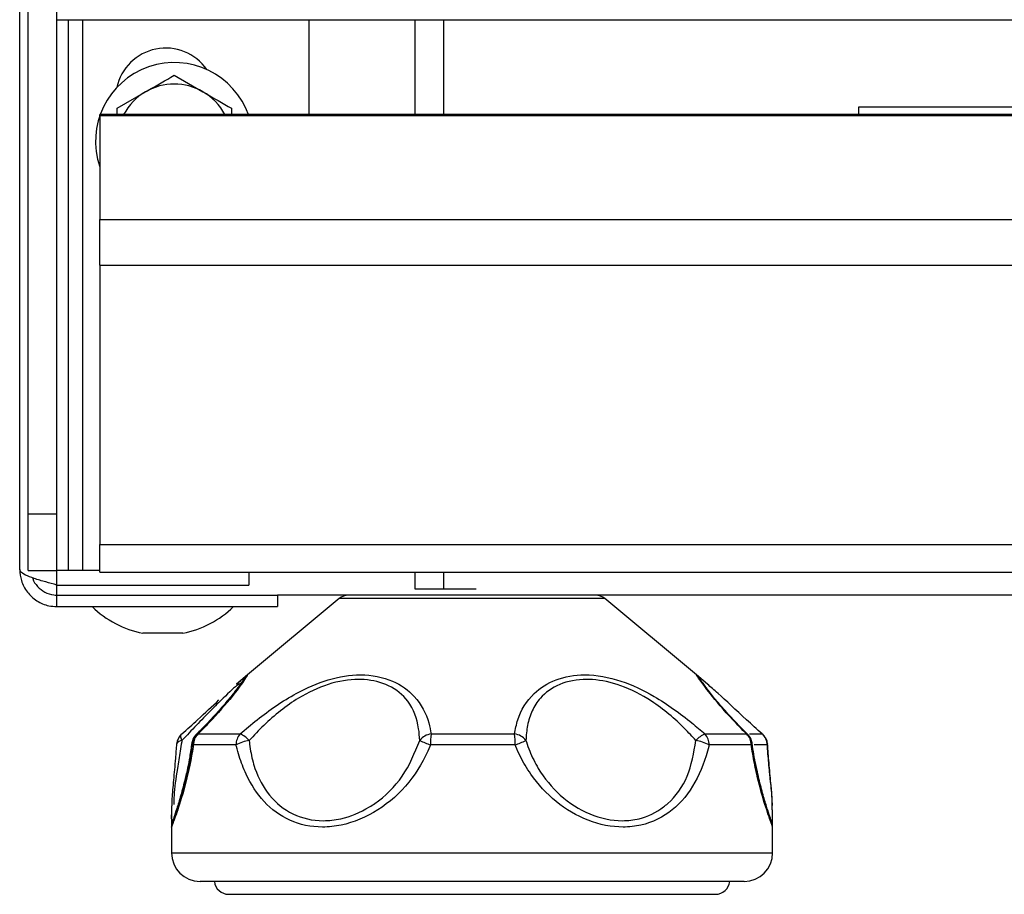
# Model space of a CAD drawing. Units: millimetres. Extents: x -7995 to -4660, y -3255 to 1460.
# Drawn here: x -7429 to -7360, y 306 to 368 of the extents above; entities that cross this region are included whole.
import ezdxf

# ---------------------------------------------------------------- set-up
doc = ezdxf.new("R2010")
doc.units = ezdxf.units.MM
doc.layers.add('PDF_Geometry', color=7, linetype='Continuous')

# ---------------------------------------------------------------- blocks, each defined once
blk = doc.blocks.new('FG93-B2C-F')
at = {"layer": 'PDF_Geometry', "color": 3, "lineweight": 25}
for p, q in [((-3925.721137295821, -2067.757592731362), (-3925.721137295821, -2067.617732731363)), ((-3925.720717295821, -2067.754891974042), (-3925.720717295821, -2067.722459472408)), ((-3925.719317295821, -2067.754891974042), (-3925.719317295821, -2067.722459472408)), ((-3925.719317295821, -2067.730710715177), (-3925.4071316827, -2067.730710715177)), ((-3925.718757295821, -2067.757649133522), (-3925.718757295821, -2067.730710715177)), ((-3925.718057295821, -2067.757649133522), (-3925.718057295821, -2067.730710715177)), ((-3925.706996676221, -2067.730710715177), (-3925.706996676221, -2067.735350017811)), ((-3925.701817295821, -2067.730710715177), (-3925.701817295821, -2067.735350017811)), ((-3925.700417295821, -2067.730710715177), (-3925.700417295821, -2067.735350017811)), ((-3925.713577295821, -2067.733424595109), (-3925.712177295821, -2067.734232885486)), ((-3925.716377295819, -2067.735041175861), (-3925.714977295821, -2067.734232885486)), ((-3925.716377295819, -2067.735350017811), (-3925.716377295819, -2067.735041175861)), ((-3925.710777295819, -2067.735041175864), (-3925.710777295819, -2067.735350017811)), ((-3925.670737295821, -2067.734982731362), (-3925.680117295821, -2067.734982731362)), ((-3925.680117295821, -2067.734982731362), (-3925.680117295821, -2067.735350017811)), ((-3925.409217295821, -2067.735350017811), (-3925.717217295821, -2067.735350017811)), ((-3925.717217295821, -2067.735412032807), (-3925.717217295821, -2067.735350017811)), ((-3925.409217295821, -2067.735412032807), (-3925.717217295821, -2067.735412032807)), ((-3925.717217295821, -2067.735412032807), (-3925.717217295821, -2067.740484886092)), ((-3925.717217295821, -2067.742713921758), (-3925.717217295821, -2067.740484886092)), ((-3925.717217295821, -2067.740484886092), (-3925.409217295821, -2067.740484886092)), ((-3925.717217295821, -2067.742713921758), (-3925.409217295821, -2067.742713921758)), ((-3925.717217295821, -2067.742713921758), (-3925.717217295821, -2067.756372112941)), ((-3925.719317295821, -2067.754891974042), (-3925.720717295821, -2067.754891974042)), ((-3925.720717295821, -2067.757650560799), (-3925.720717295821, -2067.754891974042)), ((-3925.719317295821, -2067.757650560799), (-3925.719317295821, -2067.754891974042)), ((-3925.717217295821, -2067.756372112941), (-3925.409217295821, -2067.756372112941)), ((-3925.717217295821, -2067.757721062279), (-3925.717217295821, -2067.756372112941)), ((-3925.720717295821, -2067.757650560799), (-3925.719317295821, -2067.757650560799)), ((-3925.718757295821, -2067.757649133522), (-3925.719317295821, -2067.757649133522)), ((-3925.719317295821, -2067.758357756616), (-3925.719317295821, -2067.757650560799)), ((-3925.718057295821, -2067.757649133522), (-3925.718757295821, -2067.757649133522)), ((-3925.717217295821, -2067.757649133522), (-3925.718057295821, -2067.757649133522)), ((-3925.717217295821, -2067.757721062279), (-3925.409217295821, -2067.757721062279)), ((-3925.709937295821, -2067.757721062279), (-3925.709937295821, -2067.758357756616)), ((-3925.701817295821, -2067.757721062279), (-3925.701817295821, -2067.758549729401)), ((-3925.700417295821, -2067.757721062279), (-3925.700417295821, -2067.758549729401)), ((-3925.719317295821, -2067.758357756616), (-3925.709937295821, -2067.758357756616)), ((-3925.719317295821, -2067.758852731362), (-3925.719317295821, -2067.758357756616)), ((-3925.719317295821, -2067.759412731363), (-3925.719317295821, -2067.758852731362)), ((-3925.719317295821, -2067.758852731362), (-3925.708537295821, -2067.758852731362)), ((-3925.708537295821, -2067.758852731362), (-3925.708537295821, -2067.759412731363)), ((-3925.417897295821, -2067.758852731362), (-3925.708537295821, -2067.758852731362)), ((-3925.701817295821, -2067.758549729401), (-3925.700417295821, -2067.758549729401)), ((-3925.700417295821, -2067.758549729401), (-3925.698815867484, -2067.758549729401)), ((-3925.705511989946, -2067.759014976467), (-3925.709998982722, -2067.762754137113)), ((-3925.692522601696, -2067.759014976467), (-3925.705511989946, -2067.759014976467)), ((-3925.68803560892, -2067.762754137113), (-3925.692522601696, -2067.759014976467)), ((-3925.719317295821, -2067.759412731363), (-3925.708537295821, -2067.759412731363)), ((-3925.713157295821, -2067.760715339235), (-3925.715117295821, -2067.760715339235)), ((-3925.709998982722, -2067.762754137113), (-3925.710534609367, -2067.763200492651)), ((-3925.687499982275, -2067.763200492651), (-3925.68803560892, -2067.762754137113)), ((-3925.712714033286, -2067.766074084531), (-3925.712715725145, -2067.766082577047)), ((-3925.712517622171, -2067.765685645039), (-3925.712525083297, -2067.765693680595)), ((-3925.712409323348, -2067.765642838929), (-3925.7103602193, -2067.765642838929)), ((-3925.70101740451, -2067.765642838929), (-3925.696938603327, -2067.765642838929)), ((-3925.687625376983, -2067.765642838929), (-3925.685595679848, -2067.765642838929)), ((-3925.685441730476, -2067.765642838929), (-3925.684826842374, -2067.765642838929)), ((-3925.713465813807, -2067.766130446629), (-3925.713464542722, -2067.766120649048)), ((-3925.710557957883, -2067.766180593825), (-3925.712642783492, -2067.766180593825)), ((-3925.696902365957, -2067.766180593825), (-3925.701052271946, -2067.766180593825)), ((-3925.685361703896, -2067.766180593825), (-3925.687426784275, -2067.766180593825)), ((-3925.684579463454, -2067.766180593825), (-3925.685217920621, -2067.766180593825)), ((-3925.684569282228, -2067.766125460787), (-3925.684568777835, -2067.766130446629)), ((-3925.713717295821, -2067.76935011312), (-3925.713717295821, -2067.770189376474)), ((-3925.713693950137, -2067.76935011312), (-3925.713696157803, -2067.769159967148)), ((-3925.684340641505, -2067.76935011312), (-3925.684338291156, -2067.769147677863)), ((-3925.684317295821, -2067.770189376474), (-3925.684317295821, -2067.76935011312)), ((-3925.713717295821, -2067.770189376474), (-3925.713717295821, -2067.771452731362)), ((-3925.684317295821, -2067.771452731362), (-3925.684317295821, -2067.770189376474)), ((-3925.713717295821, -2067.771452731362), (-3925.684317295821, -2067.771452731362)), ((-3925.685717295821, -2067.772852731362), (-3925.712317295821, -2067.772852731362)), ((-3925.710920791399, -2067.773482862985), (-3925.687113800243, -2067.773482862985))]:
    blk.add_line(p, q, dxfattribs=at)
at = {"layer": 'PDF_Geometry', "color": 3, "lineweight": 25, "flags": 128}
for points in [[(-3925.713201992621, -2067.765960694278), (-3925.713228716584, -2067.765900595171), (-3925.713248325745, -2067.765844816422), (-3925.713260517536, -2067.765794218692), (-3925.713265103838, -2067.7657495827), (-3925.713262013886, -2067.765711597176), (-3925.713251295357, -2067.765680848234), (-3925.713233760943, -2067.765658381704)], [(-3925.713233760943, -2067.765658381704), (-3925.713233113637, -2067.765657810327), (-3925.713207749268, -2067.765642838929)], [(-3925.684826842374, -2067.765642838929), (-3925.684801478005, -2067.765657810327), (-3925.684800830699, -2067.765658381704)], [(-3925.684568777835, -2067.766130446629), (-3925.68456918412, -2067.766147081073), (-3925.684579463454, -2067.766180593825)]]:
    blk.add_lwpolyline(points, dxfattribs=at)
at = {"layer": 'PDF_Geometry', "color": 3, "lineweight": 25}
for centre, radius, start, end in [((-3925.713996676221, -2067.734549133522), 0.00244999999999902, 34.73181691616428, 167.7655267304596), ((-3925.713577295821, -2067.736657756616), 0.003849999999998542, 19.01126525970743, 199.0112652597074), ((-3925.713577295821, -2067.736657756616), 0.002800000000001366, 120.0000000008071, 152.1570522425764), ((-3925.713577295821, -2067.736657756616), 0.002800000000001366, 59.99999999919291, 120.0000000008071), ((-3925.713577295821, -2067.736657756616), 0.002800000000000031, 27.84294775742355, 59.99999999919291), ((-3925.705063860867, -2067.759552731362), 0.0006999999999998791, 90, 129.8055710929336), ((-3925.692970730775, -2067.759552731362), 0.0006999999999998791, 50.19442890706642, 90), ((-3925.714137295821, -2067.755833451987), 0.004979279374997867, 225.9583643202081, 258.6491928835667), ((-3925.714137295821, -2067.755833451987), 0.004979279374998005, 281.3508071164332, 314.0416356797919), ((-3925.712767612361, -2067.766180593825), 0.0006999999999998156, 131.7534467747473, 175.891877195546), ((-3925.713188670979, -2067.766278012981), 0.0003175982144031472, 92.40397387266844, 150.2985162324672), ((-3925.712022621465, -2067.766180593825), 0.0006999999999997457, 135.0030049876449, 171.9507667962217), ((-3925.712608152575, -2067.766107615896), 0.0001110633927093975, 127.0237975399892, 162.4275251455369), ((-3925.712570862524, -2067.766089254213), 0.0001162563984486911, 175.9009454313024, 231.7830437568219), ((-3925.711993950746, -2067.766180593825), 0.0006999999999996658, 135.0624802359834, 171.815755042283), ((-3925.711919991773, -2067.766174831117), 0.0007228146911323452, 132.6081502149275, 180.4568008321441), ((-3925.712392425024, -2067.765804424138), 0.0001728072625114576, 140.1447647701687, 169.0807158223737), ((-3925.712374666319, -2067.765802744203), 0.0001636178670622679, 102.2288483842999, 134.5576497644395), ((-3925.709770557412, -2067.766164897113), 0.0007875569117074004, 138.4798715924546, 181.142031656247), ((-3925.709609344907, -2067.767907698018), 0.001970470875317965, 98.85145405038169, 118.7778169157713), ((-3925.710780933412, -2067.766709559188), 0.00114668761000241, 40.77331244394069, 68.4757404480834), ((-3925.70094480998, -2067.766413153015), 0.0007737271855674303, 95.38366369663277, 144.1287444385283), ((-3925.698960833698, -2067.7605385562), 0.006017200553872276, 244.2837107009349, 249.6608380105409), ((-3925.697506902565, -2067.766140463845), 0.003545596488865001, 171.9318929359013, 180.6485023223068), ((-3925.697012380364, -2067.766411102792), 0.0007717981691902828, 35.70296881147246, 84.51465766288418), ((-3925.700315980944, -2067.766140526668), 0.003413850121671608, 359.3275241644145, 8.382732624182264), ((-3925.698894318644, -2067.760782780879), 0.005753630167426913, 290.2555529019595, 295.8500132926935), ((-3925.68720740326, -2067.766706546029), 0.001142880058557435, 111.4518794167666, 139.2007033216725), ((-3925.688370417257, -2067.767885540197), 0.001948662448098606, 61.03688267482605, 81.2079581402683), ((-3925.68821224169, -2067.766165115434), 0.0007856099108058503, 358.8710632896993, 41.66728016957205), ((-3925.686083774822, -2067.766174986615), 0.0007220926972155127, 359.5550811425625, 47.47241932967032), ((-3925.685631012403, -2067.765801575194), 0.0001626210049067195, 45.47017463650343, 77.45130247391464), ((-3925.686011970177, -2067.766180593825), 0.000699999999999781, 8.049233203778282, 44.99699501235509), ((-3925.685433202481, -2067.7660910028), 0.000114623729753072, 308.5918003914748, 4.37916401368304), ((-3925.685284497439, -2067.766179147472), 0.0007050354688012162, 359.8824598850903, 49.52445268747841), ((-3925.685266979281, -2067.766180593825), 0.0006999999999997825, 4.108122804453993, 48.24655322525271), ((-3925.712317295821, -2067.771452731362), 0.00139999999999941, 180, 270), ((-3925.685717295821, -2067.771452731362), 0.00139999999999951, 270, 0), ((-3925.710920791399, -2067.772782862985), 0.0006999999999996802, 185.7283428230263, 270), ((-3925.687113800243, -2067.772782862985), 0.0006999999999996802, 270, 354.2716571769737)]:
    blk.add_arc(centre, radius, start, end, dxfattribs=at)
for points, knots in [([(-3925.714977295821, -2067.734232885486), (-3925.714944114812, -2067.734213728421), (-3925.714471351233, -2067.733940778242), (-3925.714008065629, -2067.733673300173), (-3925.713577295821, -2067.733424595109)], [0, 0, 0, 0, 0.07018520571851129, 1, 1, 1, 1]), ([(-3925.712177295821, -2067.734232885486), (-3925.712144114812, -2067.73425204255), (-3925.711671351232, -2067.73452499273), (-3925.711208065628, -2067.734792470798), (-3925.710777295819, -2067.735041175864)], [0, 0, 0, 0, 0.07018520443844452, 1, 1, 1, 1]), ([(-3925.719317295821, -2067.758357756616), (-3925.71950170987, -2067.75830839936), (-3925.719897686903, -2067.758202418607), (-3925.720447042165, -2067.758039490354), (-3925.720880901762, -2067.757869438982), (-3925.721106248944, -2067.757720218703), (-3925.721128653439, -2067.757628219449), (-3925.721137295821, -2067.757592731362)], [0, 0, 0, 0, 0.1937137760659061, 0.4159455689994188, 0.6381900196861587, 0.8604342594247053, 0.9999999999999999, 0.9999999999999999, 0.9999999999999999, 0.9999999999999999]), ([(-3925.721137295821, -2067.757592731362), (-3925.721120850881, -2067.757777145411), (-3925.72108554002, -2067.758173122444), (-3925.720789526878, -2067.758722477706), (-3925.72031740056, -2067.759156337303), (-3925.719793648936, -2067.759381684485), (-3925.719449896129, -2067.759404088981), (-3925.719317295821, -2067.759412731363)], [0, 0, 0, 0, 0.1937137760659052, 0.4159455689994233, 0.6381900196861469, 0.8604342594247022, 1, 1, 1, 1]), ([(-3925.720501229548, -2067.758008682363), (-3925.720499502979, -2067.758018703899), (-3925.720472083736, -2067.758177853542), (-3925.720271357567, -2067.758443034358), (-3925.719921272068, -2067.75873152682), (-3925.719571980705, -2067.758843002551), (-3925.719369070274, -2067.758850753609), (-3925.719317295821, -2067.758852731362)], [0, 0, 0, 0, 0.01970831095090223, 0.3129830052341698, 0.6062581852878043, 0.8995331726575497, 1, 1, 1, 1]), ([(-3925.709997971308, -2067.762755350811), (-3925.709996889641, -2067.762753765757), (-3925.709931926358, -2067.76265856981), (-3925.710140002802, -2067.76299556709), (-3925.710732512736, -2067.763816586075), (-3925.711591453942, -2067.764809441488), (-3925.712231685698, -2067.765461828658), (-3925.712409323348, -2067.765642838929)], [0, 0, 0, 0, 0.004775747497342706, 0.2868241159143067, 0.5474014003666445, 0.8744227369363027, 0.9999999999999999, 0.9999999999999999, 0.9999999999999999, 0.9999999999999999]), ([(-3925.710308623445, -2067.763153364485), (-3925.710349916138, -2067.763172092474), (-3925.710537048624, -2067.763256965), (-3925.71107793627, -2067.763781518897), (-3925.711800960768, -2067.764495976336), (-3925.712489798838, -2067.765204636762), (-3925.712967721264, -2067.76571199424), (-3925.713201992621, -2067.765960694278)], [0, 0, 0, 0, 0.08582017373254928, 0.3889245601844582, 0.5904896228887062, 0.7992633393239366, 1, 1, 1, 1]), ([(-3925.710122555691, -2067.762889755721), (-3925.710130301079, -2067.762900784956), (-3925.710161661808, -2067.762945441841), (-3925.710261116857, -2067.763090197766), (-3925.710522981097, -2067.763450806719), (-3925.710913796197, -2067.763948819798), (-3925.711451424542, -2067.764570593367), (-3925.711995007631, -2067.765162068919), (-3925.71238806085, -2067.765549926125), (-3925.712529112932, -2067.765689113553)], [0, 0, 0, 0, 0.05158573667573625, 0.2088683552008646, 0.3721512091858703, 0.5382177089044454, 0.7122531617607827, 0.8967384344068826, 1, 1, 1, 1]), ([(-3925.710154327975, -2067.762941689632), (-3925.710154239614, -2067.762941540249), (-3925.710153772259, -2067.762940750141), (-3925.710201987393, -2067.763016496593), (-3925.710340447047, -2067.763219431436), (-3925.710623403654, -2067.763606540962), (-3925.711045435015, -2067.764133974619), (-3925.711620369998, -2067.764785221934), (-3925.712116328157, -2067.765316485359), (-3925.712437146368, -2067.765630843225), (-3925.712495243171, -2067.765687770127)], [0, 0, 0, 0, 0.02164679185632854, 0.1144925458603821, 0.257011619048682, 0.4178033667919087, 0.5855870278135485, 0.7637071666283335, 0.9572098541953369, 1, 1, 1, 1]), ([(-3925.710174061996, -2067.762977778152), (-3925.710173325906, -2067.762976412151), (-3925.710163009975, -2067.76295726834), (-3925.710228462074, -2067.763067767897), (-3925.710502743725, -2067.763436097189), (-3925.710592978613, -2067.763557272456)], [0, 0, 0, 0, 0.04903096514823403, 0.6871442786166023, 1, 1, 1, 1]), ([(-3925.710527306246, -2067.763209256397), (-3925.710439096099, -2067.763128897992), (-3925.710240071736, -2067.762947589144), (-3925.710143112969, -2067.762917384113), (-3925.71008912757, -2067.762900566339)], [0, 0, 0, 0, 0.4432128101183385, 1, 1, 1, 1]), ([(-3925.7103602193, -2067.765642838929), (-3925.71008662158, -2067.765409495382), (-3925.709249913366, -2067.764695891254), (-3925.707809322562, -2067.763696667731), (-3925.706048654056, -2067.762921560779), (-3925.704388814506, -2067.762654359279), (-3925.70287342497, -2067.762957740369), (-3925.701676522606, -2067.763829477181), (-3925.70117109715, -2067.7648082805), (-3925.701050785877, -2067.765461576496), (-3925.70101740451, -2067.765642838929)], [0, 0, 0, 0, 0.08136975211962015, 0.2488424980418633, 0.3733892471272245, 0.5000992445053359, 0.6417720304170123, 0.7726598991912701, 0.9369225895367677, 1, 1, 1, 1]), ([(-3925.70999881687, -2067.762754300598), (-3925.710019710867, -2067.762773193377), (-3925.710053206567, -2067.762803480874), (-3925.71008415339, -2067.762839582769), (-3925.710100431356, -2067.762859801209), (-3925.710113368148, -2067.762876944673), (-3925.710119367216, -2067.762885194508), (-3925.710122299736, -2067.762889389569), (-3925.710122555691, -2067.762889755721)], [0, 0, 0, 0, 0.2424383080612484, 0.3886590468843401, 0.5049793006151019, 0.6630345859355407, 0.9705891266081421, 1, 1, 1, 1]), ([(-3925.70157178875, -2067.765959775271), (-3925.701586024403, -2067.765766473841), (-3925.701636947895, -2067.765074999862), (-3925.701998371712, -2067.764061030122), (-3925.70300288113, -2067.763230233058), (-3925.70394289181, -2067.762991446683), (-3925.704941835317, -2067.762958329416), (-3925.706048203812, -2067.763144162475), (-3925.707364790708, -2067.763767111137), (-3925.708405075064, -2067.764499277362), (-3925.709211482902, -2067.765203836913), (-3925.709681937118, -2067.765711731135), (-3925.709912547656, -2067.765960694278)], [0, 0, 0, 0, 0.06368996416591738, 0.2278304553681151, 0.3579880983135657, 0.4745797279850152, 0.4997012363179331, 0.6261210859138239, 0.7500839383031227, 0.8325194992248844, 0.9179032368089404, 1, 1, 1, 1]), ([(-3925.696938603327, -2067.765642838929), (-3925.696893619294, -2067.765409495382), (-3925.696756050497, -2067.764695891254), (-3925.696166111808, -2067.763696667731), (-3925.694960230604, -2067.762921560779), (-3925.693470655621, -2067.762654359279), (-3925.691775638505, -2067.762957740369), (-3925.689952812937, -2067.763829477181), (-3925.688597703896, -2067.7648082805), (-3925.687836562126, -2067.765461576496), (-3925.687625376983, -2067.765642838929)], [0, 0, 0, 0, 0.08136975211968861, 0.2488424980414669, 0.3733892471274017, 0.500099244505529, 0.6417720304175508, 0.7726598991914039, 0.936922589537134, 1, 1, 1, 1]), ([(-3925.68807256698, -2067.765959775271), (-3925.688250317786, -2067.765766473841), (-3925.688886164383, -2067.765074999862), (-3925.690080935303, -2067.764061030122), (-3925.691686953071, -2067.763230233058), (-3925.692779326687, -2067.762991446683), (-3925.693795708584, -2067.762958329416), (-3925.694779439467, -2067.763144162475), (-3925.695645095061, -2067.763767111137), (-3925.69610397971, -2067.764499277362), (-3925.696325836522, -2067.765203836913), (-3925.696365967459, -2067.765711731135), (-3925.696385639123, -2067.765960694278)], [0, 0, 0, 0, 0.06368996416522586, 0.2278304553676775, 0.3579880983132551, 0.474579727984597, 0.4997012363180575, 0.6261210859139262, 0.7500839383036534, 0.8325194992250844, 0.9179032368089866, 1, 1, 1, 1]), ([(-3925.68789972675, -2067.762907205337), (-3925.687899773966, -2067.76290713729), (-3925.687908474782, -2067.762894597787), (-3925.687910351776, -2067.762891642833), (-3925.687938031023, -2067.762854469498), (-3925.687965234033, -2067.762822612049), (-3925.687997444397, -2067.762785061166), (-3925.688026994847, -2067.762764573561), (-3925.68803743005, -2067.762757338736)], [0, 0, 0, 0, 0.003048441250986861, 0.5617625459819093, 0.6934830557462192, 0.7907817271605598, 0.9261183733110812, 1, 1, 1, 1]), ([(-3925.685595679848, -2067.765642838929), (-3925.685824455982, -2067.765409232571), (-3925.686524092188, -2067.764694824722), (-3925.687368650746, -2067.763705459547), (-3925.687940058323, -2067.762902762311), (-3925.688004453319, -2067.762804456954), (-3925.688036620334, -2067.762755350811)], [0, 0, 0, 0, 0.1634914378552614, 0.4999845365709158, 0.7502289647266911, 1, 1, 1, 1]), ([(-3925.685514151364, -2067.765686663359), (-3925.685765913456, -2067.765431213585), (-3925.686258581652, -2067.764931329037), (-3925.686859443307, -2067.764257149828), (-3925.687339961517, -2067.763676379784), (-3925.687675567808, -2067.763228314067), (-3925.687842974304, -2067.762989204105), (-3925.68788577029, -2067.762927370328), (-3925.68789972675, -2067.762907205337)], [0, 0, 0, 0, 0.1968595153556637, 0.3852304443743454, 0.5561470502494281, 0.7390725246868648, 0.9149073469233183, 1, 1, 1, 1]), ([(-3925.684826842374, -2067.765642838929), (-3925.685085114069, -2067.765410828715), (-3925.685874952701, -2067.764701302142), (-3925.686852145444, -2067.76376362457), (-3925.687342422405, -2067.763348760627), (-3925.687507285396, -2067.763209256397)], [0, 0, 0, 0, 0.2438494721111385, 0.7457330298502194, 1, 1, 1, 1]), ([(-3925.713207749268, -2067.765642838929), (-3925.712945568626, -2067.765406643023), (-3925.712276632087, -2067.764804004815), (-3925.711726573809, -2067.764290258962), (-3925.711392103445, -2067.763977868857)], [0, 0, 0, 0, 0.3919364942607558, 1, 1, 1, 1]), ([(-3925.712723268946, -2067.766072362624), (-3925.712755072937, -2067.766304995258), (-3925.712839700695, -2067.766924011223), (-3925.71303295874, -2067.767803666885), (-3925.713258081009, -2067.768665265721), (-3925.71345922432, -2067.769317574614), (-3925.713609451621, -2067.769765168778), (-3925.713659396355, -2067.769906799414), (-3925.713676191977, -2067.769958199707), (-3925.713677961814, -2067.769963616005)], [0, 0, 0, 0, 0.1122348788305817, 0.2986476151923858, 0.4768788650122472, 0.6497647901525997, 0.8181154778169077, 0.9808339437778747, 1, 1, 1, 1]), ([(-3925.713201992621, -2067.765960694278), (-3925.713206346063, -2067.765984796629), (-3925.713237622813, -2067.766157956901), (-3925.713319450398, -2067.76662669922), (-3925.713465195835, -2067.767556113529), (-3925.713603653752, -2067.768538914184), (-3925.713594762696, -2067.768948470807), (-3925.713591738083, -2067.769087796201)], [0, 0, 0, 0, 0.0186970381725189, 0.1343264862187672, 0.3669615128211683, 0.7846492236791397, 0.9999999999999999, 0.9999999999999999, 0.9999999999999999, 0.9999999999999999]), ([(-3925.712694542118, -2067.766070674034), (-3925.712726443336, -2067.76630039528), (-3925.712806544341, -2067.766877204047), (-3925.712990598221, -2067.767719900891), (-3925.71319245971, -2067.768499831861), (-3925.71330815065, -2067.768868024145), (-3925.71335491943, -2067.76901686816)], [0, 0, 0, 0, 0.191900829506923, 0.4818452054969286, 0.7905327092355481, 1, 1, 1, 1]), ([(-3925.709912547656, -2067.765960694278), (-3925.709910212205, -2067.765984798884), (-3925.709893433454, -2067.766157975355), (-3925.709829232319, -2067.766625808134), (-3925.70959748587, -2067.767565316372), (-3925.708973343971, -2067.768723737475), (-3925.707822582602, -2067.769656193105), (-3925.706546851025, -2067.769942488963), (-3925.705248403153, -2067.7697957154), (-3925.704385469037, -2067.769441997647), (-3925.703345711313, -2067.768764977866), (-3925.702312928091, -2067.767770719044), (-3925.701819656147, -2067.766565429151), (-3925.70157178875, -2067.765959775271)], [0, 0, 0, 0, 0.005623640868395312, 0.04040233060516837, 0.1103736186189814, 0.2360045158365583, 0.3668894972131814, 0.4999695645550831, 0.5718664486811381, 0.6910995922603381, 0.7147823243107183, 0.8566791333271067, 1, 1, 1, 1]), ([(-3925.696385639123, -2067.765960694278), (-3925.696377731702, -2067.765984798884), (-3925.696320921852, -2067.766157975355), (-3925.69614732259, -2067.766625808133), (-3925.695686368004, -2067.767565316372), (-3925.694738990137, -2067.768723737475), (-3925.693276643245, -2067.769656193105), (-3925.691898220498, -2067.769942488963), (-3925.690657857423, -2067.7697957154), (-3925.689923220661, -2067.769441997647), (-3925.68910827948, -2067.768764977866), (-3925.68838022608, -2067.767770719044), (-3925.688175460803, -2067.766565429151), (-3925.68807256698, -2067.765959775271)], [0, 0, 0, 0, 0.00562364086814174, 0.04040233060508685, 0.1103736186190322, 0.2360045158362142, 0.3668894972130718, 0.4999695645559898, 0.5718664486808278, 0.6910995922600219, 0.7147823243107339, 0.8566791333270825, 1, 1, 1, 1]), ([(-3925.684357548198, -2067.769960743473), (-3925.684359212935, -2067.769955694064), (-3925.684373583651, -2067.769912105411), (-3925.684418366546, -2067.769784068861), (-3925.684549426698, -2067.769396926935), (-3925.684731413987, -2067.768813989779), (-3925.68494030532, -2067.76806137401), (-3925.685142808466, -2067.767142518778), (-3925.685275934801, -2067.766464384239), (-3925.685318003909, -2067.766086742311), (-3925.685318510848, -2067.766082191673)], [0, 0, 0, 0, 0.01871678646140503, 0.1615712845879338, 0.3244826711822306, 0.4851249237864088, 0.6513592133229691, 0.821192128044137, 0.9978453398159248, 1, 1, 1, 1]), ([(-3925.712642783492, -2067.766180593825), (-3925.712646198125, -2067.766203028966), (-3925.712745347624, -2067.76685447028), (-3925.713001819138, -2067.76807111105), (-3925.713439605489, -2067.769474636117), (-3925.71365683224, -2067.770046099256), (-3925.713738341708, -2067.77025529238), (-3925.713715661078, -2067.770191690541), (-3925.713714835874, -2067.770189376474)], [0, 0, 0, 0, 0.009899045614294933, 0.2874351168165375, 0.5702400797136421, 0.8525424169177378, 0.9946349544322002, 1, 1, 1, 1]), ([(-3925.713468695915, -2067.766120398187), (-3925.713485462024, -2067.766358371241), (-3925.713530311923, -2067.766994957065), (-3925.713616982318, -2067.76790385772), (-3925.713693406576, -2067.768687077962), (-3925.713700884469, -2067.769043658039), (-3925.713703301569, -2067.769158916405)], [0, 0, 0, 0, 0.1969217789003901, 0.5267722998479826, 0.8470372996466549, 0.9999999999999999, 0.9999999999999999, 0.9999999999999999, 0.9999999999999999]), ([(-3925.701052271946, -2067.766180593825), (-3925.701061295123, -2067.766203027938), (-3925.701323297955, -2067.766854439414), (-3925.702037842101, -2067.768076177525), (-3925.703571756397, -2067.769456466368), (-3925.705112340012, -2067.770099289524), (-3925.70660157556, -2067.770256813194), (-3925.707967285825, -2067.769969638517), (-3925.70923512577, -2067.769029286393), (-3925.709992535137, -2067.767854128104), (-3925.710364418982, -2067.766882107172), (-3925.71050544209, -2067.766389597981), (-3925.710551543493, -2067.766206122034), (-3925.710557957883, -2067.766180593825)], [0, 0, 0, 0, 0.004975140057720828, 0.1444613975408022, 0.2865957359752319, 0.4284774608435292, 0.4998914438573541, 0.6321947452523138, 0.7627105241105746, 0.8888329567236126, 0.9593261106685942, 0.9943407755557864, 1, 1, 1, 1]), ([(-3925.687426784275, -2067.766180593825), (-3925.687432393198, -2067.766203027938), (-3925.687595257551, -2067.766854439414), (-3925.688051447822, -2067.768076177525), (-3925.6891561565, -2067.769456466368), (-3925.690453161353, -2067.770099289524), (-3925.69187741298, -2067.770256813194), (-3925.693350697836, -2067.769969638517), (-3925.694943699657, -2067.769029286393), (-3925.696025931786, -2067.767854128104), (-3925.696595883927, -2067.766882107172), (-3925.696818541197, -2067.766389597981), (-3925.696892127424, -2067.766206122034), (-3925.696902365957, -2067.766180593825)], [0, 0, 0, 0, 0.004975140057928427, 0.1444613975408836, 0.2865957359755419, 0.4284774608434478, 0.4998914438575848, 0.6321947452527582, 0.7627105241107918, 0.8888329567236556, 0.9593261106686229, 0.994340775555733, 1, 1, 1, 1]), ([(-3925.684319755768, -2067.770189376474), (-3925.684343439127, -2067.770124472504), (-3925.684390971929, -2067.769994209417), (-3925.684729036534, -2067.769021074914), (-3925.68505023904, -2067.767855303832), (-3925.685248804731, -2067.766881993171), (-3925.685330394017, -2067.76638960034), (-3925.685357879641, -2067.766206122322), (-3925.685361703896, -2067.766180593825)], [0, 0, 0, 0, 0.2605623823741825, 0.5229519902868427, 0.7765091918135634, 0.918228999073329, 0.9886226654278344, 1, 1, 1, 1]), ([(-3925.684338291156, -2067.769147677863), (-3925.684336487395, -2067.76908180383), (-3925.684326905575, -2067.768731872108), (-3925.684436378562, -2067.767839420217), (-3925.684522609634, -2067.766883533274), (-3925.684563601001, -2067.766389568475), (-3925.68457752598, -2067.76620611843), (-3925.684579463454, -2067.766180593825)], [0, 0, 0, 0, 0.1097340331617874, 0.5829219357831247, 0.8473991344328766, 0.9787676427599759, 0.9999999999999999, 0.9999999999999999, 0.9999999999999999, 0.9999999999999999]), ([(-3925.684331175681, -2067.769146937068), (-3925.68433158793, -2067.769075923725), (-3925.684333366633, -2067.768769527094), (-3925.684403114482, -2067.768067808338), (-3925.684491478968, -2067.767124575411), (-3925.684543741394, -2067.766437836423), (-3925.684567518299, -2067.766125403018)], [0, 0, 0, 0, 0.09742801831794469, 0.4203663055782716, 0.7362943814898634, 1, 1, 1, 1]), ([(-3925.713303286357, -2067.768847324687), (-3925.713392257912, -2067.769125737243), (-3925.713545637113, -2067.769605696203), (-3925.713577817562, -2067.769694469388), (-3925.713591330912, -2067.769731747401)], [0, 0, 0, 0, 0.5800757567610895, 1, 1, 1, 1]), ([(-3925.713658155439, -2067.769905058086), (-3925.713668964814, -2067.769893734162), (-3925.713728110578, -2067.769831772939), (-3925.713709312617, -2067.769566723), (-3925.713693950137, -2067.76935011312)], [0, 0, 0, 0, 0.1827582297439468, 1, 1, 1, 1]), ([(-3925.71335491943, -2067.76901686816), (-3925.713376528016, -2067.769088536201), (-3925.713465463556, -2067.769383503949), (-3925.713571585612, -2067.769677635392), (-3925.713650323607, -2067.769894871265), (-3925.71365707036, -2067.769911862226), (-3925.713659214987, -2067.769917263235)], [0, 0, 0, 0, 0.126285307491762, 0.5197587717246207, 0.847343103769182, 1, 1, 1, 1]), ([(-3925.713677961814, -2067.769963616005), (-3925.713679699822, -2067.769968807913), (-3925.71368259352, -2067.76997745218), (-3925.713689148054, -2067.769998275659), (-3925.713697868747, -2067.770031215848), (-3925.713711357407, -2067.770091060139), (-3925.71371458067, -2067.770148784084), (-3925.713716844451, -2067.770189325132)], [0, 0, 0, 0, 0.3150201555178753, 0.5244928538159935, 0.6256903111336566, 0.737112431042484, 1, 1, 1, 1]), ([(-3925.684319172487, -2067.770189404261), (-3925.684318673033, -2067.770180221536), (-3925.684316523703, -2067.770140704947), (-3925.68432563518, -2067.770084139854), (-3925.684335974209, -2067.770033997504), (-3925.684342603695, -2067.770008925988), (-3925.684348204234, -2067.769989469924), (-3925.684350616813, -2067.769981885614), (-3925.684352182207, -2067.76997696456)], [0, 0, 0, 0, 0.07984692057745202, 0.3436101855203654, 0.4952434997146769, 0.6042166979599062, 0.7431973713062919, 1, 1, 1, 1])]:
    blk.add_open_spline(points, degree=3, knots=knots, dxfattribs=at)

msp = doc.modelspace()

# ---------------------------------------------------------------- block references
at = {"xscale": 1428.571428571429, "yscale": 1428.571428571429, "zscale": 1428.571428571429}
msp.add_blockref('FG93-B2C-F', (5600744.504826464, 2954268.599505045), dxfattribs=at)

doc.saveas('drawing.dxf')
